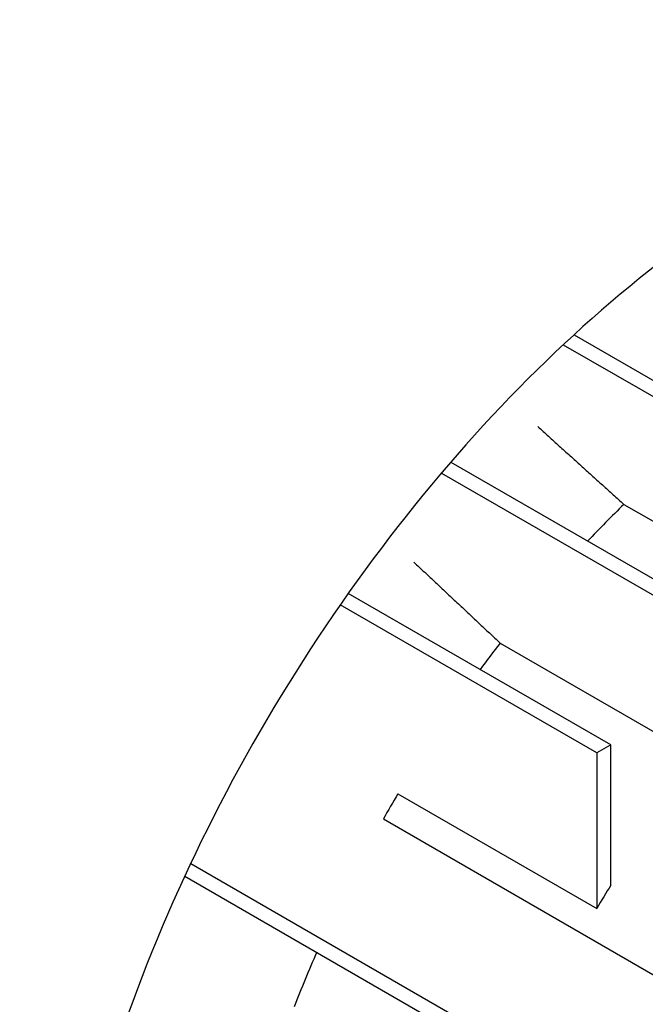
# Model space of a CAD drawing. Extents: x 1673 to 4079, y 1769 to 3504.
# Drawn here: x 3223 to 3270, y 3169 to 3244 of the extents above; entities that cross this region are included whole.
import ezdxf

# ---------------------------------------------------------------- set-up
doc = ezdxf.new("R2010")
doc.units = 0
doc.header["$MEASUREMENT"] = 0
doc.layers.add('View', color=7, linetype='Continuous')

msp = doc.modelspace()

# ---------------------------------------------------------------- linework, layer by layer
at = {"layer": 'View'}
for p, q in [((3264.67, 3219.741), (3280.756, 3210.454)), ((3263.856, 3218.986), (3280.756, 3209.229)), ((3255.369, 3210.128), (3280.756, 3195.471)), ((3254.668, 3209.308), (3280.756, 3194.247)), ((3268.429, 3206.939), (3280.756, 3199.822)), ((3267.441, 3188.796), (3247.64, 3200.228)), ((3266.381, 3188.184), (3247.029, 3199.356)), ((3259.095, 3196.475), (3280.756, 3183.969)), ((3267.441, 3188.796), (3266.381, 3188.184)), ((3267.441, 3178.21), (3267.441, 3188.796)), ((3266.381, 3188.184), (3266.381, 3176.453)), ((3251.387, 3185.109), (3266.381, 3176.453)), ((3250.288, 3183.207), (3320.726, 3142.54)), ((3235.764, 3179.855), (3316.352, 3133.327)), ((3235.314, 3178.89), (3316.352, 3132.103))]:
    msp.add_line(p, q, dxfattribs=at)
for centre, major_axis, start_param, end_param in [((3216.094, 3204.177), (39.475, 68.373), 0, 2.356195), ((3215.283, 3204.645), (39.294, 68.06), -5.76521, -3.92699), ((3280.452, 3167.02), (39.475, 68.373), -5.60385, -3.92699), ((3283.066, 3165.511), (-32.25, -55.859), 4.2537, 4.31787), ((3283.066, 3165.511), (-32.25, -55.859), 4.48039, 4.51967), ((3283.066, 3165.511), (-32.25, -55.859), 4.69482, 4.72888), ((3298.059, 3156.855), (-32.25, -55.859), 4.66297, 4.69482), ((3283.066, 3165.511), (-32.25, -55.859), 4.90409, 4.97419)]:
    msp.add_ellipse(centre, major_axis=major_axis, ratio=0.577351, start_param=start_param, end_param=end_param, dxfattribs=at)
for points, degree in [([(3261.926, 3212.813), (3268.429, 3206.939)], 1), ([(3252.592, 3202.578), (3255.845, 3199.533), (3259.095, 3196.475)], 2)]:
    msp.add_open_spline(points, degree=degree, dxfattribs=at)

doc.saveas('drawing.dxf')
